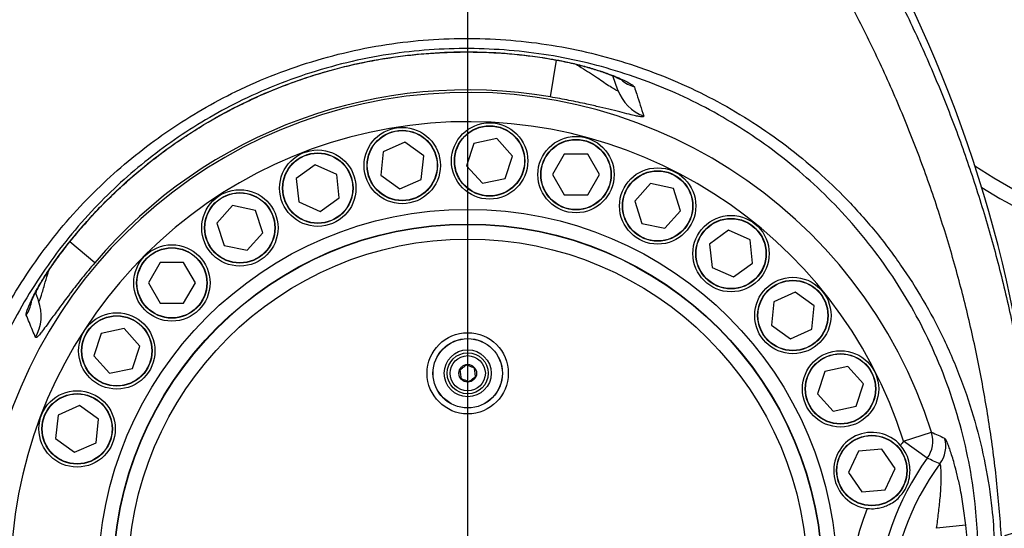
# Model space of a CAD drawing. Units: millimetres. Extents: x 1802 to 23253, y 249 to 9017.
# Drawn here: x 7449 to 7785, y 2618 to 2791 of the extents above; entities that cross this region are included whole.
import ezdxf

# ---------------------------------------------------------------- set-up
doc = ezdxf.new("R2010")
doc.units = ezdxf.units.MM
doc.header["$LTSCALE"] = 0.02
doc.header["$PDSIZE"] = -1
doc.dimstyles.new('EFORT-ST-5', dxfattribs={"dimtxt": 7.5, "dimasz": 7.5, "dimexe": 1.25, "dimexo": 0.625, "dimtad": 1, "dimlfac": 3, "dimdsep": 46, "dimtxsty": 'Standard', "dimcen": 2.5, "dimclrd": 3, "dimclre": 3, "dimadec": 0, "dimazin": 0, "dimtfac": 1, "dimtmove": 0, "dimatfit": 3, "dimfxl": 1, "dimarcsym": 0})

# ---------------------------------------------------------------- blocks, each defined once
blk = doc.blocks.new('*D168')
at = {"color": 3, "lineweight": -2}
for p, q in [((7602.41, 3770.56), (8734.78, 3770.56)), ((8733.53, 3695.56), (8733.53, 2675.56)), ((7602.41, 2600.56), (8734.78, 2600.56))]:
    blk.add_line(p, q, dxfattribs=at)
at = {"color": 3}
for points in [[(8746.03, 3695.56), (8721.03, 3695.56), (8733.53, 3770.56)], [(8721.03, 2675.56), (8746.03, 2675.56), (8733.53, 2600.56)]]:
    blk.add_solid(points, dxfattribs=at)
at = {"layer": 'Defpoints', "color": 0}
for p in [(7601.78, 3770.56), (7601.78, 2600.56), (8733.53, 2600.56)]:
    blk.add_point(p, dxfattribs=at)
at = {"color": 0, "insert": (8695.41, 3185.56), "char_height": 75, "attachment_point": 5, "rotation": 90}
blk.add_mtext('1170', dxfattribs=at)
blk = doc.blocks.new('*D171')
at = {"color": 3, "lineweight": -2}
for p, q in [((7601.78, 2601.19), (7601.78, 4553.55)), ((7936.78, 4552.3), (7676.78, 4552.3)), ((8011.78, 1816.19), (8011.78, 4553.55))]:
    blk.add_line(p, q, dxfattribs=at)
at = {"color": 3}
for points in [[(7676.78, 4564.8), (7676.78, 4539.8), (7601.78, 4552.3)], [(7936.78, 4539.8), (7936.78, 4564.8), (8011.78, 4552.3)]]:
    blk.add_solid(points, dxfattribs=at)
at = {"layer": 'Defpoints', "color": 0}
for p in [(7601.78, 4552.3), (7601.78, 2600.56), (8011.78, 1815.56)]:
    blk.add_point(p, dxfattribs=at)
at = {"color": 0, "insert": (7806.78, 4590.42), "char_height": 75, "attachment_point": 5}
blk.add_mtext('410', dxfattribs=at)
blk = doc.blocks.new('*D176')
at = {"color": 3, "lineweight": -2}
for p, q in [((4823.78, 2701.91), (4823.78, 833.06)), ((8011.78, 2701.91), (8011.78, 833.06)), ((4898.78, 834.31), (7936.78, 834.31))]:
    blk.add_line(p, q, dxfattribs=at)
at = {"color": 3}
for points in [[(4898.78, 846.81), (4898.78, 821.81), (4823.78, 834.31)], [(7936.78, 821.81), (7936.78, 846.81), (8011.78, 834.31)]]:
    blk.add_solid(points, dxfattribs=at)
at = {"layer": 'Defpoints', "color": 0}
for p in [(4823.78, 2702.54), (8011.78, 2702.54), (8011.78, 834.31)]:
    blk.add_point(p, dxfattribs=at)
at = {"color": 0, "insert": (6417.78, 872.43), "char_height": 75, "attachment_point": 5}
blk.add_mtext('3188', dxfattribs=at)
blk = doc.blocks.new('*D179')
at = {"color": 3, "lineweight": -2}
for p, q in [((7602.41, 5383.01), (10506.59, 5383.01)), ((10505.34, 5308.01), (10505.34, 1890.56)), ((8337.86, 1815.56), (10506.59, 1815.56))]:
    blk.add_line(p, q, dxfattribs=at)
at = {"color": 3}
for points in [[(10517.84, 5308.01), (10492.84, 5308.01), (10505.34, 5383.01)], [(10492.84, 1890.56), (10517.84, 1890.56), (10505.34, 1815.56)]]:
    blk.add_solid(points, dxfattribs=at)
at = {"layer": 'Defpoints', "color": 0}
for p in [(7601.78, 5383.01), (8337.24, 1815.56), (10505.34, 1815.56)]:
    blk.add_point(p, dxfattribs=at)
at = {"color": 0, "insert": (10467.22, 3599.29), "char_height": 75, "attachment_point": 5, "rotation": 90}
blk.add_mtext('3567', dxfattribs=at)
blk = doc.blocks.new('*D181')
at = {"color": 3, "lineweight": -2}
for p, q in [((7050.82, 3154.19), (7050.82, 1514.93)), ((8011.36, 1698.52), (8011.36, 1514.93)), ((7125.82, 1516.18), (7936.36, 1516.18))]:
    blk.add_line(p, q, dxfattribs=at)
at = {"color": 3}
for points in [[(7125.82, 1528.68), (7125.82, 1503.68), (7050.82, 1516.18)], [(7936.36, 1503.68), (7936.36, 1528.68), (8011.36, 1516.18)]]:
    blk.add_solid(points, dxfattribs=at)
at = {"layer": 'Defpoints', "color": 0}
for p in [(7050.82, 3154.82), (8011.36, 1699.15), (8011.36, 1516.18)]:
    blk.add_point(p, dxfattribs=at)
at = {"color": 0, "insert": (7265.74, 1554.31), "char_height": 75, "attachment_point": 5}
blk.add_mtext('960.5', dxfattribs=at)
blk = doc.blocks.new('*D182')
at = {"color": 3, "lineweight": -2}
for p, q in [((7050.2, 3154.82), (6725.62, 3154.82)), ((6726.87, 3079.82), (6726.87, 1890.56)), ((7864.38, 1815.56), (6725.62, 1815.56))]:
    blk.add_line(p, q, dxfattribs=at)
at = {"color": 3}
for points in [[(6739.37, 3079.82), (6714.37, 3079.82), (6726.87, 3154.82)], [(6714.37, 1890.56), (6739.37, 1890.56), (6726.87, 1815.56)]]:
    blk.add_solid(points, dxfattribs=at)
at = {"layer": 'Defpoints', "color": 0}
for p in [(7050.82, 3154.82), (6726.87, 1815.56), (7865, 1815.56)]:
    blk.add_point(p, dxfattribs=at)
at = {"color": 0, "insert": (6688.75, 2485.19), "char_height": 75, "attachment_point": 5, "rotation": 90}
blk.add_mtext('1339.3', dxfattribs=at)

msp = doc.modelspace()

# ---------------------------------------------------------------- linework, layer by layer
msp.add_line((7601.7839, 2600.563), (7601.7839, 5703.0146))
at = {"color": 7, "linetype": 'Continuous', "lineweight": 25}
for p, q in [((7628.5591, 2777.8528), (7628.67, 2777.8725)), ((7629.9313, 2764.6733), (7632.0786, 2777.1932)), ((7652.9402, 2767.0119), (7651.1826, 2771.8407)), ((7611.714, 2750.4762), (7603.8888, 2748.8129)), ((7617.067, 2744.531), (7611.714, 2750.4762)), ((7580.3283, 2749.2648), (7573.0199, 2746.0109)), ((7586.8004, 2744.5625), (7580.3283, 2749.2648)), ((7603.8888, 2748.8129), (7601.4166, 2741.2044)), ((7573.0199, 2746.0109), (7572.1837, 2738.0547)), ((7585.9642, 2736.6063), (7586.8004, 2744.5625)), ((7614.5949, 2736.9226), (7617.067, 2744.531)), ((7634.6657, 2745.1356), (7630.6657, 2738.2074)), ((7642.6657, 2745.1356), (7634.6657, 2745.1356)), ((7646.6657, 2738.2074), (7642.6657, 2745.1356)), ((7549.8803, 2741.5544), (7543.4082, 2736.8521)), ((7557.1886, 2738.3005), (7549.8803, 2741.5544)), ((7601.4166, 2741.2044), (7606.7697, 2735.2593)), ((7543.4082, 2736.8521), (7544.2444, 2728.8959)), ((7558.0249, 2730.3443), (7557.1886, 2738.3005)), ((7572.1837, 2738.0547), (7578.6558, 2733.3524)), ((7578.6558, 2733.3524), (7585.9642, 2736.6063)), ((7606.7697, 2735.2593), (7614.5949, 2736.9226)), ((7630.6657, 2738.2074), (7634.6657, 2731.2792)), ((7642.6657, 2731.2792), (7646.6657, 2738.2074)), ((7664.0055, 2735.1399), (7658.6524, 2729.1947)), ((7671.8306, 2733.4766), (7664.0055, 2735.1399)), ((7674.3028, 2725.8681), (7671.8306, 2733.4766)), ((7551.5527, 2725.642), (7558.0249, 2730.3443)), ((7634.6657, 2731.2792), (7642.6657, 2731.2792)), ((7521.7007, 2727.682), (7516.3477, 2721.7369)), ((7529.5259, 2726.0187), (7521.7007, 2727.682)), ((7544.2444, 2728.8959), (7551.5527, 2725.642)), ((7658.6524, 2729.1947), (7661.1245, 2721.5863)), ((7531.9981, 2718.4103), (7529.5259, 2726.0187)), ((7668.9497, 2719.923), (7674.3028, 2725.8681)), ((7516.3477, 2721.7369), (7518.8198, 2714.1284)), ((7661.1245, 2721.5863), (7668.9497, 2719.923)), ((7526.645, 2712.4651), (7531.9981, 2718.4103)), ((7690.6259, 2719.2625), (7684.1537, 2714.5602)), ((7697.9342, 2716.0086), (7690.6259, 2719.2625)), ((7474.7338, 2708.186), (7466.3041, 2715.3267)), ((7518.8198, 2714.1284), (7526.645, 2712.4651)), ((7684.1537, 2714.5602), (7684.99, 2706.604)), ((7698.7705, 2708.0524), (7697.9342, 2716.0086)), ((7463.7136, 2712.0967), (7463.4489, 2711.8179)), ((7497.0212, 2708.2539), (7493.0212, 2701.3257)), ((7505.0212, 2708.2539), (7497.0212, 2708.2539)), ((7509.0212, 2701.3257), (7505.0212, 2708.2539)), ((7684.99, 2706.604), (7692.2983, 2703.3501)), ((7692.2983, 2703.3501), (7698.7705, 2708.0524)), ((7493.0212, 2701.3257), (7497.0212, 2694.3975)), ((7505.0212, 2694.3975), (7509.0212, 2701.3257)), ((7454.5844, 2697.9909), (7455.6047, 2695.1876)), ((7713.3635, 2698.1973), (7706.0551, 2694.9434)), ((7719.8356, 2693.4951), (7713.3635, 2698.1973)), ((7497.0212, 2694.3975), (7505.0212, 2694.3975)), ((7706.0551, 2694.9434), (7705.2189, 2686.9873)), ((7718.9994, 2685.5389), (7719.8356, 2693.4951)), ((7705.2189, 2686.9873), (7711.691, 2682.285)), ((7476.9203, 2684.1192), (7474.4482, 2676.5108)), ((7484.7455, 2685.7825), (7476.9203, 2684.1192)), ((7490.0986, 2679.8374), (7484.7455, 2685.7825)), ((7711.691, 2682.285), (7718.9994, 2685.5389)), ((7487.6264, 2672.2289), (7490.0986, 2679.8374)), ((7474.4482, 2676.5108), (7479.8013, 2670.5656)), ((7731.2245, 2672.8651), (7723.3993, 2671.2018)), ((7736.5776, 2666.9199), (7731.2245, 2672.8651)), ((7479.8013, 2670.5656), (7487.6264, 2672.2289)), ((7723.3993, 2671.2018), (7720.9272, 2663.5934)), ((7734.1054, 2659.3115), (7736.5776, 2666.9199)), ((7720.9272, 2663.5934), (7726.2802, 2657.6482)), ((7469.585, 2659.5866), (7462.2766, 2656.3327)), ((7476.0571, 2654.8843), (7469.585, 2659.5866)), ((7462.2766, 2656.3327), (7461.4404, 2648.3765)), ((7726.2802, 2657.6482), (7734.1054, 2659.3115)), ((7475.2209, 2646.9282), (7476.0571, 2654.8843)), ((7750.2239, 2647.4699), (7759.7359, 2650.4757)), ((7461.4404, 2648.3765), (7467.9125, 2643.6743)), ((7467.9125, 2643.6743), (7475.2209, 2646.9282)), ((7758.2872, 2641.6198), (7750.2239, 2647.4699)), ((7734.8769, 2644.0238), (7731.455, 2636.7926)), ((7742.8503, 2644.6759), (7734.8769, 2644.0238)), ((7747.4018, 2638.0968), (7742.8503, 2644.6759)), ((7731.455, 2636.7926), (7736.0064, 2630.2135)), ((7743.9798, 2630.8656), (7747.4018, 2638.0968)), ((7736.0064, 2630.2135), (7743.9798, 2630.8656)), ((7771.4172, 2618.8424), (7761.499, 2617.7736))]:
    msp.add_line(p, q, dxfattribs=at)
at = {"color": 7, "linetype": 'Continuous', "lineweight": 25, "flags": 128}
for points in [[(7651.9577, 2771.6456), (7650.6702, 2772.0485), (7650.5947, 2772.0785)], [(7454.7892, 2698.394), (7454.7567, 2698.3332), (7454.04, 2697.193)]]:
    msp.add_lwpolyline(points, dxfattribs=at)
at = {"color": 7, "linetype": 'Continuous', "lineweight": 25}
for centre, radius in [((7579.492, 2741.3086), 13), ((7579.492, 2741.3086), 12), ((7609.2418, 2742.8677), 13), ((7609.2418, 2742.8677), 12), ((7609.2418, 2742.8677), 11.9), ((7579.492, 2741.3086), 11.9), ((7638.6657, 2738.2074), 13), ((7638.6657, 2738.2074), 12), ((7638.6657, 2738.2074), 11.9), ((7550.7165, 2733.5982), 13), ((7550.7165, 2733.5982), 12), ((7550.7165, 2733.5982), 11.9), ((7666.4776, 2727.5314), 13), ((7666.4776, 2727.5314), 12), ((7666.4776, 2727.5314), 11.9), ((7524.1729, 2720.0736), 13), ((7524.1729, 2720.0736), 12), ((7524.1729, 2720.0736), 11.9), ((7601.7839, 2600.563), 125.8284), ((7691.4621, 2711.3063), 13), ((7691.4621, 2711.3063), 12), ((7691.4621, 2711.3063), 11.9), ((7601.7839, 2600.563), 120.8315), ((7601.7839, 2600.563), 120.7145), ((7601.7839, 2600.563), 115.7176), ((7501.0212, 2701.3257), 13), ((7501.0212, 2701.3257), 12), ((7501.0212, 2701.3257), 11.9), ((7712.5272, 2690.2412), 13), ((7712.5272, 2690.2412), 12), ((7712.5272, 2690.2412), 11.9), ((7482.2734, 2678.1741), 13), ((7482.2734, 2678.1741), 12), ((7482.2734, 2678.1741), 11.9), ((7601.7839, 2670.563), 13.8265), ((7601.7839, 2670.563), 11.8277), ((7601.7839, 2670.563), 11.7903), ((7601.7839, 2670.563), 8), ((7601.7839, 2670.563), 7), ((7601.7839, 2670.563), 6), ((7728.7524, 2665.2566), 13), ((7728.7524, 2665.2566), 12), ((7728.7524, 2665.2566), 11.9), ((7601.7839, 2670.563), 3), ((7468.7487, 2651.6304), 13), ((7468.7487, 2651.6304), 12), ((7468.7487, 2651.6304), 11.9), ((7739.4284, 2637.4447), 12), ((7739.4284, 2637.4447), 11.9)]:
    msp.add_circle(centre, radius, dxfattribs=at)
at = {"color": 7, "linetype": 'Continuous', "lineweight": 18}
for centre, radius, start, end in [((7601.7839, 2600.563), 781.509, 134.8294136, 284.8294136), ((6436.2361, 2702.5352), 1612.4515, 175, 327.8749837)]:
    msp.add_arc(centre, radius, start, end, dxfattribs=at)
at = {"color": 7, "linetype": 'Continuous', "lineweight": 25}
for centre, radius, start, end in [((7341.7839, 2600.563), 455, 3.001452, 27.399665), ((7663.3009, 2782.2523), 14.9568, 232.093195, 251.508795), ((7601.7839, 2600.563), 166.5067, 80.267626, 139.732374), ((7666.949, 2772.1182), 14.9105, 200.027264, 249.456279), ((7601.7839, 2600.563), 165.6505, 17.536483, 336.463517), ((7601.7839, 2600.563), 155.6748, 17.536483, 336.463517), ((7894.9739, 2925.2873), 220, 236.797542, 257.858143), ((7894.9739, 2925.2873), 225, 238.329304, 257.858143), ((7438.637, 2698.0945), 14.9595, 328.91373, 347.12404), ((7441.591, 2690.0946), 14.9105, 330.543721, 19.972736), ((7739.4284, 2637.4447), 13, 41.300157, 262.719009), ((7750.1582, 2647.496), 10.0305, 324.138072, 17.280929), ((7831.4687, 2588.5257), 100.375, 144.038671, 145.051345), ((7754.5642, 2645.7), 10.0304, 323.457911, 16.18872), ((7831.4687, 2588.5257), 90.4131, 144.038671, 209.961329), ((7831.4687, 2588.5257), 85.7986, 143.361122, 210.638878), ((7831.4687, 2588.5257), 100.375, 158.967821, 195.032179), ((7601.7839, 2600.563), 170.6153, 347.84965, 6.15035)]:
    msp.add_arc(centre, radius, start, end, dxfattribs=at)
for points, knots in [([(7743.1788, 2808.6234), (7746.2031, 2802.7709), (7752.2544, 2791.0603), (7760.3024, 2773.1589), (7767.5977, 2755.0695), (7774.1291, 2736.625), (7779.8867, 2717.8623), (7784.8491, 2698.8131), (7788.9744, 2679.712), (7792.2312, 2660.7171), (7794.7181, 2641.848), (7795.7112, 2629.3942), (7796.2082, 2623.1624)], [0, 0, 0, 0, 0.098476935, 0.19704912, 0.295626307, 0.394110068, 0.4956211, 0.597224083, 0.698832842, 0.800351758, 0.90009796, 1, 1, 1, 1]), ([(7783.6639, 2613.8331), (7783.174, 2620.2057), (7782.1934, 2632.9615), (7779.7221, 2651.8247), (7776.5592, 2670.3521), (7772.6801, 2688.5069), (7768.031, 2706.6243), (7762.5429, 2724.8404), (7756.1791, 2743.1207), (7748.8898, 2761.4154), (7740.816, 2779.5256), (7734.7166, 2791.3743), (7731.6685, 2797.2956)], [0, 0, 0, 0, 0.1035364, 0.20724475, 0.30486225, 0.40256001, 0.50025242, 0.5978626, 0.69835018, 0.79893845, 0.89952068, 1, 1, 1, 1]), ([(7421.589, 2607.4914), (7421.7411, 2611.7864), (7422.0457, 2620.3909), (7423.697, 2633.3089), (7426.2229, 2646.1669), (7429.7118, 2658.8802), (7434.1532, 2671.3968), (7439.5911, 2683.6634), (7446.0105, 2695.6264), (7453.3784, 2707.1923), (7461.6579, 2718.2509), (7470.5459, 2728.3913), (7479.9544, 2737.5991), (7489.7553, 2745.9128), (7500.2043, 2753.5804), (7511.2261, 2760.5228), (7523.2487, 2766.9297), (7536.323, 2772.6067), (7550.4178, 2777.4002), (7564.9033, 2781.0477), (7579.356, 2783.4432), (7593.6628, 2784.6081), (7607.725, 2784.6607), (7621.7261, 2783.6387), (7635.5135, 2781.5523), (7648.9984, 2778.4025), (7662.1184, 2774.2644), (7674.8191, 2769.1838), (7687.1689, 2763.1292), (7699.0703, 2756.0873), (7710.4589, 2748.1035), (7721.1214, 2739.3502), (7731.2422, 2729.666), (7740.698, 2719.0426), (7749.4045, 2707.5187), (7757.106, 2695.4482), (7763.9792, 2682.5301), (7769.8727, 2668.7827), (7774.6887, 2654.2613), (7778.2246, 2639.4845), (7780.3843, 2625.733), (7780.9484, 2616.9287), (7781.1926, 2613.1166)], [0, 0, 0, 0, 0.02488259, 0.04984923, 0.07483893, 0.09979518, 0.12466901, 0.14964248, 0.17472192, 0.19982865, 0.2248913, 0.24985063, 0.27249314, 0.29523287, 0.31799968, 0.34072793, 0.36336078, 0.38882012, 0.41438236, 0.4399415, 0.4653966, 0.48931506, 0.51332069, 0.5373278, 0.56124827, 0.58497426, 0.60877928, 0.63258851, 0.65632025, 0.68098473, 0.7057261, 0.73047337, 0.75514591, 0.78167273, 0.80827932, 0.83489256, 0.8614285, 0.89047698, 0.91961325, 0.94875534, 0.97781178, 1, 1, 1, 1]), ([(7775.4573, 2615.0218), (7775.2246, 2618.7113), (7774.6872, 2627.2308), (7772.609, 2640.5406), (7769.1979, 2654.8456), (7764.544, 2668.9083), (7758.844, 2682.2225), (7752.1934, 2694.7347), (7744.7388, 2706.4265), (7736.3062, 2717.5933), (7727.1456, 2727.8879), (7717.3393, 2737.2727), (7707.0075, 2745.7554), (7695.9672, 2753.4954), (7684.4286, 2760.3223), (7672.4546, 2766.1921), (7660.1407, 2771.1177), (7647.4164, 2775.1309), (7634.3377, 2778.1858), (7620.9653, 2780.2093), (7607.3862, 2781.201), (7593.7466, 2781.1511), (7579.8689, 2780.0226), (7565.85, 2777.7003), (7551.8002, 2774.1642), (7538.1316, 2769.5178), (7525.4523, 2764.0146), (7513.7932, 2757.8033), (7503.1049, 2751.0721), (7492.9756, 2743.64), (7483.4781, 2735.5842), (7474.3601, 2726.6609), (7465.7471, 2716.8328), (7457.7252, 2706.1142), (7450.5912, 2694.9085), (7444.3798, 2683.3227), (7439.1195, 2671.4427), (7434.8253, 2659.3202), (7431.4549, 2647.0064), (7429.0198, 2634.557), (7427.4333, 2622.0533), (7427.1471, 2613.7281), (7427.0042, 2609.5724)], [0, 0, 0, 0, 0.02223833, 0.05135026, 0.08054737, 0.10973846, 0.13884216, 0.16540243, 0.19203986, 0.21867039, 0.24522123, 0.2698871, 0.29462781, 0.31936239, 0.34401988, 0.36772019, 0.3914983, 0.41527201, 0.4389663, 0.46284004, 0.48680094, 0.51076029, 0.53463191, 0.56003865, 0.5855501, 0.61106478, 0.63647595, 0.65908531, 0.68179043, 0.70453451, 0.72725159, 0.74987103, 0.77484088, 0.79991404, 0.82503164, 0.85012226, 0.87510681, 0.90002555, 0.92502632, 0.95006061, 0.97507218, 1, 1, 1, 1]), ([(7463.4489, 2711.8179), (7466.4605, 2715.5795), (7472.4835, 2723.1024), (7482.4177, 2733.1257), (7492.751, 2742.0799), (7503.3972, 2749.9522), (7514.6878, 2757.0556), (7526.5324, 2763.2936), (7538.8818, 2768.592), (7551.6475, 2772.9391), (7564.7534, 2776.3109), (7577.817, 2778.6095), (7590.7466, 2779.8649), (7603.4558, 2780.153), (7616.1501, 2779.593), (7624.5012, 2778.4454), (7628.67, 2777.8725)], [0, 0, 0, 0, 0.08084869, 0.16169237, 0.23327058, 0.30508262, 0.37687886, 0.44843545, 0.51949941, 0.59082051, 0.66213404, 0.73318764, 0.79978062, 0.8665903, 0.93340295, 1, 1, 1, 1]), ([(7463.7293, 2712.0877), (7463.8866, 2712.3013), (7465.4613, 2714.439), (7468.6876, 2718.3414), (7473.4057, 2723.7562), (7478.3553, 2728.9383), (7483.4932, 2733.9006), (7488.8182, 2738.6314), (7494.3157, 2743.1273), (7499.9779, 2747.374), (7505.8089, 2751.383), (7511.8111, 2755.1593), (7517.9848, 2758.7023), (7524.3069, 2761.9975), (7530.7537, 2765.0323), (7537.3026, 2767.7961), (7543.9307, 2770.28), (7550.6174, 2772.478), (7557.3566, 2774.3875), (7564.16, 2776.0153), (7571.0437, 2777.3701), (7578.0111, 2778.4516), (7585.045, 2779.2555), (7592.1207, 2779.7773), (7599.2123, 2780.0143), (7606.2925, 2779.963), (7613.3371, 2779.6323), (7620.3212, 2778.9924), (7625.394, 2778.383), (7628.1165, 2777.9061), (7628.5538, 2777.8296)], [0, 0, 0, 0, 0.00448887, 0.04493732, 0.08504867, 0.12482566, 0.16427695, 0.20341702, 0.24224197, 0.28075529, 0.3189663, 0.35725035, 0.39553654, 0.43374162, 0.47180175, 0.50965686, 0.5472524, 0.58454065, 0.62150894, 0.65834173, 0.69530861, 0.73246419, 0.769754, 0.80712034, 0.84450224, 0.88182128, 0.91901983, 0.9560441, 0.99294107, 1, 1, 1, 1]), ([(7628.5515, 2777.8295), (7629.2608, 2777.7148), (7630.9384, 2777.4437), (7633.5319, 2776.9498), (7636.3124, 2776.3649), (7638.9869, 2775.736), (7641.5044, 2775.0788), (7643.9042, 2774.3871), (7646.1528, 2773.6817), (7648.178, 2772.9901), (7649.6645, 2772.4457), (7650.3673, 2772.1635), (7650.5907, 2772.0739)], [0, 0, 0, 0, 0.07674465, 0.1815188, 0.28826779, 0.39598647, 0.50306691, 0.61085883, 0.72464479, 0.83778459, 0.94844926, 1, 1, 1, 1]), ([(7628.67, 2777.8725), (7630.0577, 2777.6371), (7632.8621, 2777.1614), (7637.2133, 2776.2287), (7641.6608, 2775.1111), (7645.7547, 2773.8938), (7649.2542, 2772.71), (7651.051, 2772.0026), (7651.9577, 2771.6456)], [0, 0, 0, 0, 0.145616088, 0.294288161, 0.479329423, 0.669392533, 0.83316611, 1, 1, 1, 1]), ([(7638.6796, 2775.7973), (7639.276, 2775.4379), (7640.8511, 2774.489), (7643.2806, 2772.9234), (7645.882, 2771.213), (7648.2497, 2769.6226), (7650.3014, 2768.2489), (7651.6555, 2767.3883), (7652.5513, 2766.9003), (7652.9755, 2766.7597), (7652.9496, 2766.9448), (7652.9402, 2767.0119)], [0, 0, 0, 0, 0.08837363, 0.23336453, 0.38002792, 0.51195181, 0.64684469, 0.77690875, 0.82961626, 0.93824197, 1, 1, 1, 1]), ([(7650.5917, 2772.0746), (7650.7609, 2772.0089), (7651.4528, 2771.7403), (7652.3948, 2771.3335), (7653.3907, 2770.8842), (7654.0413, 2770.5653), (7654.414, 2770.366), (7654.4555, 2770.3416), (7654.4729, 2770.3315)], [0, 0, 0, 0, 0.074658825, 0.305352294, 0.518090845, 0.71064614, 0.879337405, 1, 1, 1, 1]), ([(7651.9577, 2771.6456), (7652.7918, 2771.2942), (7654.47, 2770.5871), (7656.4867, 2769.59), (7658.0821, 2768.6673), (7658.3975, 2768.2693), (7658.5573, 2768.0677)], [0, 0, 0, 0, 0.22804496, 0.45880205, 0.72593864, 1, 1, 1, 1]), ([(7658.5573, 2768.0677), (7658.8216, 2767.2414), (7659.8666, 2763.9754), (7660.9256, 2760.6443), (7661.7166, 2758.156)], [0, 0, 0, 0, 0.25299324, 1, 1, 1, 1]), ([(7661.7166, 2758.156), (7661.6917, 2758.0645), (7661.6418, 2757.8816), (7660.7938, 2757.9056), (7659.4049, 2758.141), (7657.3417, 2758.6013), (7654.5047, 2759.3025), (7650.8909, 2760.2126), (7646.8205, 2761.2073), (7641.9752, 2762.3266), (7636.3153, 2763.5264), (7632.059, 2764.291), (7629.9313, 2764.6733)], [0, 0, 0, 0, 0.082540331, 0.165084812, 0.246154905, 0.327260633, 0.4300151, 0.53284177, 0.634603545, 0.736385587, 0.868214724, 1, 1, 1, 1]), ([(7454.04, 2697.193), (7454.4254, 2697.9257), (7455.2016, 2699.4013), (7456.858, 2702.2409), (7459.036, 2705.6786), (7461.3559, 2709.0324), (7462.9351, 2711.134), (7463.4489, 2711.8179)], [0, 0, 0, 0, 0.18845496, 0.3795344, 0.62570924, 0.87820777, 1, 1, 1, 1]), ([(7454.8049, 2698.3868), (7454.9148, 2698.5964), (7455.2341, 2699.2054), (7455.9372, 2700.4558), (7456.9154, 2702.1172), (7458.0875, 2704.0084), (7459.4319, 2706.0764), (7460.9416, 2708.2832), (7462.3735, 2710.2946), (7463.3517, 2711.581), (7463.7291, 2712.0772)], [0, 0, 0, 0, 0.06794191, 0.19736703, 0.33346692, 0.47438636, 0.61837869, 0.76380504, 0.90889653, 1, 1, 1, 1]), ([(7474.7338, 2708.186), (7473.296, 2706.4602), (7470.4199, 2703.0079), (7467.6244, 2699.4214), (7465.0499, 2696.0454), (7462.6807, 2692.8579), (7460.0274, 2689.1972), (7458.0355, 2686.4541), (7456.6432, 2684.5986), (7455.6291, 2683.3715), (7454.8643, 2682.6113), (7454.6779, 2682.7083), (7454.5741, 2682.7622)], [0, 0, 0, 0, 0.136973392, 0.273995923, 0.287819706, 0.418233089, 0.548560686, 0.642122832, 0.735624452, 0.816782201, 0.897911666, 1, 1, 1, 1]), ([(7455.6047, 2695.1876), (7455.672, 2695.1226), (7455.8198, 2694.98), (7456.1705, 2695.8183), (7456.5834, 2697.038), (7457.0334, 2698.5225), (7457.772, 2701.0726), (7458.4529, 2703.4499), (7458.9848, 2705.1647), (7459.1069, 2705.5584)], [0, 0, 0, 0, 0.14011764, 0.30745798, 0.37360159, 0.52769807, 0.68227761, 0.92705196, 1, 1, 1, 1]), ([(7451.4482, 2690.3704), (7451.4389, 2690.6266), (7451.42, 2691.1462), (7452.0336, 2692.8803), (7452.9015, 2694.9076), (7453.6591, 2696.4285), (7454.04, 2697.193)], [0, 0, 0, 0, 0.27531531, 0.558563, 0.77811534, 1, 1, 1, 1]), ([(7453.0995, 2694.7845), (7453.0976, 2694.7789), (7453.0906, 2694.7581), (7453.1708, 2694.9774), (7453.3477, 2695.4097), (7453.6724, 2696.1441), (7454.149, 2697.151), (7454.5881, 2698.0033), (7454.8106, 2698.435)], [0, 0, 0, 0, 0.0515316, 0.18894025, 0.3505406, 0.552158, 0.77319954, 1, 1, 1, 1]), ([(7454.5741, 2682.7622), (7454.2361, 2683.5828), (7453.1828, 2686.1404), (7452.1498, 2688.6595), (7451.4482, 2690.3704)], [0, 0, 0, 0, 0.320835101, 1, 1, 1, 1]), ([(7601.4083, 2673.4252), (7601.0803, 2673.1738), (7600.5191, 2672.7435), (7599.7034, 2672.1181), (7599.2974, 2671.8068), (7599.1174, 2671.6688)], [0, 0, 0, 0, 0.43912564, 0.75137419, 1, 1, 1, 1]), ([(7604.0749, 2672.3194), (7603.9196, 2672.3838), (7603.4834, 2672.5647), (7602.6689, 2672.9024), (7601.9168, 2673.2143), (7601.5157, 2673.3807), (7601.4083, 2673.4252)], [0, 0, 0, 0, 0.184930817, 0.51984642, 0.871443823, 1, 1, 1, 1]), ([(7599.1174, 2671.6688), (7599.1712, 2671.259), (7599.2632, 2670.5579), (7599.3969, 2669.5387), (7599.4635, 2669.0314), (7599.493, 2668.8066)], [0, 0, 0, 0, 0.43912564, 0.75137419, 1, 1, 1, 1]), ([(7602.1596, 2667.7008), (7602.4876, 2667.9523), (7603.0488, 2668.3825), (7603.8645, 2669.0079), (7604.2705, 2669.3192), (7604.4505, 2669.4572)], [0, 0, 0, 0, 0.43912564, 0.75137419, 1, 1, 1, 1]), ([(7604.4505, 2669.4572), (7604.3967, 2669.867), (7604.3047, 2670.5681), (7604.1709, 2671.5873), (7604.1044, 2672.0946), (7604.0749, 2672.3194)], [0, 0, 0, 0, 0.43912564, 0.75137419, 1, 1, 1, 1]), ([(7599.493, 2668.8066), (7599.6004, 2668.762), (7600.0015, 2668.5957), (7600.7537, 2668.2838), (7601.5681, 2667.9461), (7602.0044, 2667.7652), (7602.1596, 2667.7008)], [0, 0, 0, 0, 0.12855618, 0.48015358, 0.81506918, 1, 1, 1, 1]), ([(7759.7359, 2650.4757), (7760.4852, 2650.1488), (7761.9775, 2649.4978), (7763.4592, 2648.8293), (7764.1969, 2648.4965)], [0, 0, 0, 0, 0.50216452, 1, 1, 1, 1]), ([(7737.7808, 2624.5495), (7738.0517, 2624.5203), (7739.2255, 2624.3934), (7741.067, 2624.4831), (7743.1257, 2624.9366), (7745.0505, 2625.6585), (7746.968, 2626.7576), (7748.6827, 2628.2273), (7749.9966, 2629.795), (7750.9836, 2631.4029), (7751.8509, 2633.3828), (7752.3797, 2635.5998), (7752.4941, 2638.1356), (7752.083, 2640.8232), (7751.072, 2643.5799), (7749.7776, 2645.2657), (7749.1948, 2646.0248)], [0, 0, 0, 0, 0.02407242, 0.10429805, 0.1630966, 0.22198707, 0.30490763, 0.38782812, 0.45230112, 0.50273274, 0.55327896, 0.64338492, 0.72833369, 0.81315657, 0.91587146, 1, 1, 1, 1]), ([(7771.4172, 2618.8424), (7771.1565, 2621.0044), (7770.6356, 2625.3243), (7769.6083, 2631.061), (7768.5298, 2635.9461), (7767.6074, 2639.4965), (7766.7793, 2642.289), (7766.0958, 2644.3693), (7765.465, 2646.0817), (7764.9206, 2647.3733), (7764.4749, 2648.2409), (7764.2895, 2648.4113), (7764.1969, 2648.4965)], [0, 0, 0, 0, 0.16592948, 0.3315346, 0.44717947, 0.5626217, 0.63848672, 0.71428939, 0.78619239, 0.85804211, 0.92903174, 1, 1, 1, 1]), ([(7762.6228, 2639.7277), (7761.9058, 2640.0464), (7760.4656, 2640.6866), (7759.0154, 2641.3078), (7758.2872, 2641.6198)], [0, 0, 0, 0, 0.49783631, 1, 1, 1, 1]), ([(7761.499, 2617.7736), (7761.7186, 2619.4954), (7762.1574, 2622.9368), (7762.644, 2627.4066), (7762.9399, 2631.1371), (7763.0861, 2634.2338), (7763.078, 2636.6424), (7762.9773, 2638.212), (7762.8963, 2638.8847), (7762.7813, 2639.5116), (7762.6937, 2639.631), (7762.6228, 2639.7277)], [0, 0, 0, 0, 0.20007965, 0.39988261, 0.51952792, 0.63889082, 0.77549033, 0.83390504, 0.89218579, 0.91267933, 1, 1, 1, 1]), ([(7783.6639, 2613.8331), (7783.692, 2614.0114), (7783.7416, 2614.3258), (7783.9994, 2614.7418), (7784.4524, 2615.1149), (7785.3461, 2615.5051), (7786.6049, 2615.9034), (7788.336, 2616.4133), (7790.2089, 2617.1128), (7792.1004, 2618.0116), (7793.6821, 2619.0365), (7794.9256, 2620.1521), (7795.7703, 2621.3366), (7796.1545, 2622.3527), (7796.1948, 2622.9605), (7796.2082, 2623.1624)], [0, 0, 0, 0, 0.02736544, 0.04827885, 0.06918571, 0.10755718, 0.18009124, 0.25287228, 0.36744563, 0.48202715, 0.596923, 0.71181895, 0.82720869, 0.94259839, 1, 1, 1, 1])]:
    msp.add_open_spline(points, degree=3, knots=knots, dxfattribs=at)

# ---------------------------------------------------------------- dimensions: what is measured, and where the dimension line sits
dim = msp.add_linear_dim(base=(10505.3409, 1815.563), p1=(7601.7839, 5383.0146), p2=(8337.2359, 1815.563), angle=90, dimstyle='EFORT-ST-5', override={"dimtxt": 75, "dimasz": 75, "dimdec": 0, "dimlfac": 1})
dim.commit()
dim.dimension.update_dxf_attribs({"geometry": '*D179', "text_midpoint": (10505.3409, 3599.2888), "dimtype": 160})
for base, p1, p2, override, picture, middle in [((7601.7839, 4552.2959), (8011.7819, 1815.5649), (7601.7839, 2600.563), {"dimtxt": 75, "dimasz": 75, "dimlfac": 1}, '*D171', (7806.7829, 4552.2959)), ((8011.3568, 1516.1839), (7050.8214, 3154.8161), (8011.3568, 1699.1465), {"dimtxt": 75, "dimasz": 75, "dimdec": 1, "dimlfac": 1}, '*D181', (7265.7432, 1516.1839))]:
    dim = msp.add_linear_dim(base=base, p1=p1, p2=p2, dimstyle='EFORT-ST-5', override=override)
    dim.commit()
    dim.dimension.update_dxf_attribs({"geometry": picture, "text_midpoint": middle, "dimtype": 160})
for base, p1, p2, override, picture, middle in [((8733.5343, 2600.563), (7601.7839, 3770.563), (7601.7839, 2600.563), {"dimtxt": 75, "dimasz": 75, "dimlfac": 1}, '*D168', (8695.4093, 3185.563)), ((6726.8704, 1815.563), (7050.8214, 3154.8161), (7865.0035, 1815.563), {"dimtxt": 75, "dimasz": 75, "dimdec": 1, "dimlfac": 1}, '*D182', (6688.7454, 2485.1896))]:
    dim = msp.add_linear_dim(base=base, p1=p1, p2=p2, angle=90, dimstyle='EFORT-ST-5', override=override)
    dim.commit()
    dim.dimension.update_dxf_attribs({"geometry": picture, "text_midpoint": middle})
dim = msp.add_linear_dim(base=(8011.7819, 834.3061), p1=(4823.7846, 2702.5352), p2=(8011.7819, 2702.5352), dimstyle='EFORT-ST-5', override={"dimtxt": 75, "dimasz": 75, "dimlfac": 1})
dim.commit()
dim.dimension.update_dxf_attribs({"geometry": '*D176', "text_midpoint": (6417.7832, 872.4311)})

doc.saveas('drawing.dxf')
